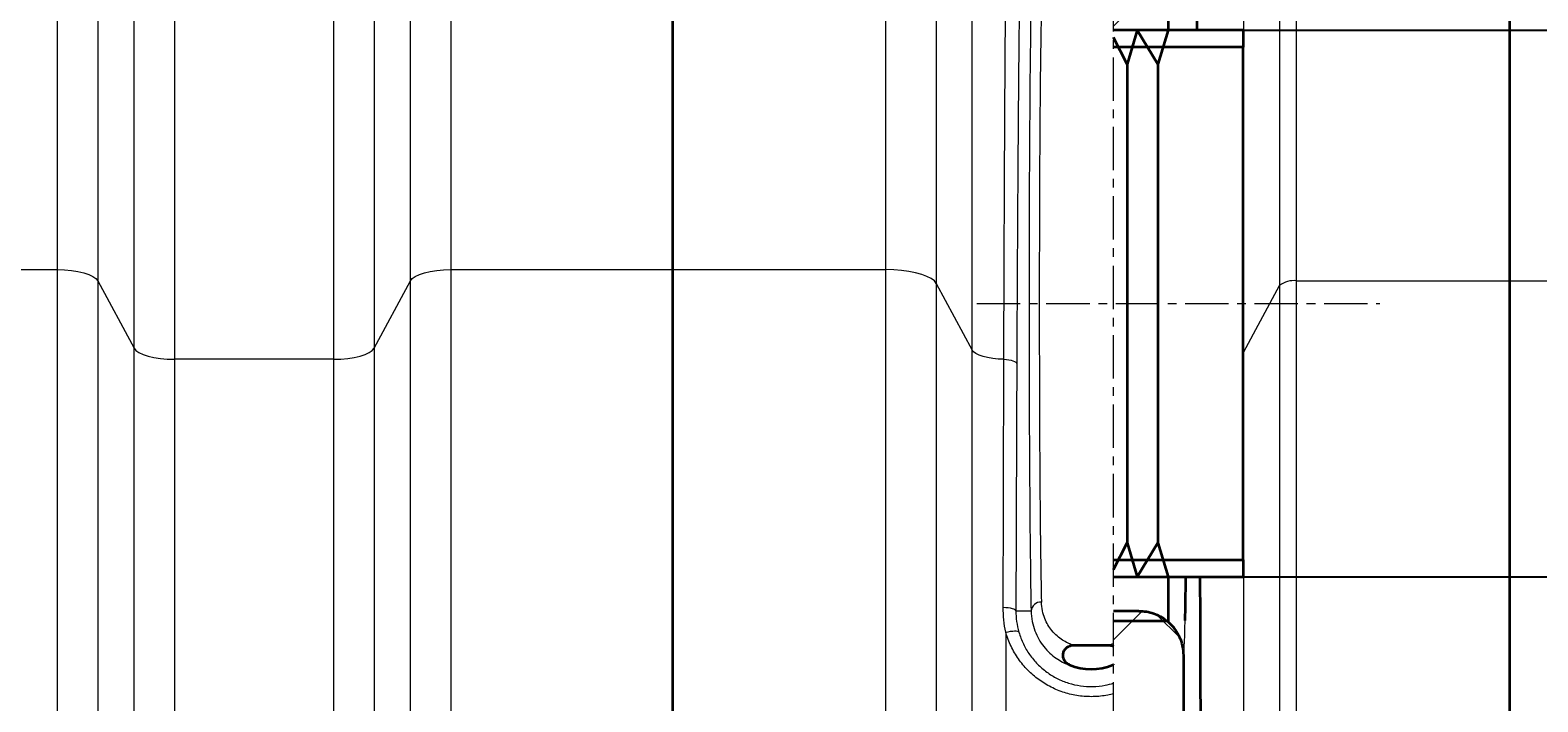
# Model space of a CAD drawing. Units: millimetres. Extents: x 2565 to 9514, y 3508 to 9583.
# Drawn here: x 5153 to 5595, y 7188 to 7385 of the extents above; entities that cross this region are included whole.
import ezdxf

# ---------------------------------------------------------------- set-up
doc = ezdxf.new("R2010")
doc.units = ezdxf.units.MM
doc.linetypes.add('CENTERX2', pattern=[20.32, 12.7, -2.54, 2.54, -2.54])
doc.layers.add('DIMENSION', color=7, linetype='Continuous')
doc.styles.add('SLDTEXTSTYLE0', font='TXT', dxfattribs={"width": 0.605})
doc.dimstyles.new('SLDDIMSTYLE0', dxfattribs={"dimtxt": 2.5, "dimasz": 2.5, "dimexe": 0, "dimexo": 0.0625, "dimtad": 1, "dimlfac": 20, "dimrnd": 1e-09, "dimzin": 12, "dimdsep": 46, "dimtxsty": 'SLDTEXTSTYLE0', "dimsah": 1, "dimcen": 0.09, "dimadec": 0, "dimazin": 3, "dimtfac": 1, "dimtofl": 0, "dimtmove": 0, "dimatfit": 3, "dimfxl": 1, "dimfrac": 2, "dimtolj": 1, "dimtzin": 12, "dimarcsym": 0})

# ---------------------------------------------------------------- blocks, each defined once
blk = doc.blocks.new('*D8')
at = {"layer": 'Defpoints', "color": 0, "transparency": 16777216}
for p in [(5508.29, 7384.74), (5508.29, 7224.74), (5722.64, 7224.74)]:
    blk.add_point(p, dxfattribs=at)
at = {"layer": 'DIMENSION', "color": 0, "lineweight": -2, "transparency": 16777216}
for p, q in [((5508.35, 7384.74), (5722.64, 7384.74)), ((5722.64, 7382.24), (5722.64, 7227.24)), ((5508.35, 7224.74), (5722.64, 7224.74)), ((5722.64, 7224.74), (5722.64, 7061.88))]:
    blk.add_line(p, q, dxfattribs=at)
at = {"layer": 'DIMENSION', "color": 0, "transparency": 16777216}
for points in [[(5722.22, 7382.24), (5723.06, 7382.24), (5722.64, 7384.74)], [(5722.22, 7227.24), (5723.06, 7227.24), (5722.64, 7224.74)]]:
    blk.add_solid(points, dxfattribs=at)
at = {"layer": 'DIMENSION', "color": 0, "transparency": 16777216, "insert": (5719.52, 7065.78), "char_height": 2.5, "attachment_point": 2, "rotation": 90, "style": 'SLDTEXTSTYLE0'}
blk.add_mtext('\\A1;%%c3200', dxfattribs=at)

msp = doc.modelspace()

# ---------------------------------------------------------------- hatches: boundary and pattern name
at = {"linetype": 'Continuous', "lineweight": 18}
h = msp.add_hatch(dxfattribs=at)
h.set_pattern_fill('ANSI34', scale=20, style=0)
h.set_pattern_definition([(45, (1214.7, 1693.4), (-269.408, 269.408), []), (45, (1304.5, 1693.4), (-269.408, 269.408), []), (45, (1394.3, 1693.4), (-269.408, 269.408), []), (45, (1484.1, 1693.4), (-269.408, 269.408), [])])
h.paths.add_polyline_path([(5470.35397, 7382.61478), (5474.29247, 7374.73777), (5477.29247, 7384.73777), (5483.29247, 7374.73777), (5486.29247, 7384.73777), (5486.29247, 7397.73777), (5470.35397, 7397.73777)], flags=0)
h = msp.add_hatch(dxfattribs=at)
h.set_pattern_fill('ANSI37', scale=20, style=0)
h.set_pattern_definition([(45, (1214.68, 1693.4), (-44.9013, 44.9013), []), (135, (1214.68, 1693.4), (-44.9013, -44.9013), [])])
edge = h.paths.add_edge_path(flags=0)
edge.add_line((5470.35397, 6614.05508), (5470.35397, 6600.42046))
edge.add_arc((5463.79247, 6584.73777), 17, 0, 67.2959969, ccw=False)
edge.add_spline(control_points=[(5480.79247, 6584.73777), (5480.79247, 6569.64616), (5480.79247, 6554.72509), (5480.79247, 6539.73777)], knot_values=[0, 0, 0, 0, 0.094654995, 0.094654995, 0.094654995, 0.094654995], weights=[1, 1, 1, 1], degree=3, periodic=0)
edge.add_spline(control_points=[(5480.79247, 6539.73777), (5480.79247, 6539.2805), (5480.79247, 6523.37648), (5480.79247, 6493.32879), (5480.79247, 6463.74082), (5480.79247, 6449.73777)], knot_values=[0, 0, 0, 0, 0.002888021, 0.100431057, 0.188764344, 0.188764344, 0.188764344, 0.188764344], weights=[1, 1, 1, 1, 1, 1], degree=3, periodic=0)
edge.add_spline(control_points=[(5480.79247, 6449.73777), (5480.79247, 6448.2778), (5480.79247, 6431.3621), (5480.79247, 6414.53985), (5480.79247, 6398.71417), (5480.77792, 6398.17202), (5480.69502, 6397.1054), (5480.49664, 6395.80201), (5480.11873, 6394.28069), (5479.43258, 6392.30862), (5478.23626, 6389.95133), (5476.2688, 6387.37348), (5473.7647, 6385.13441), (5471.66063, 6383.9008), (5470.47304, 6383.3793), (5470.35397, 6383.32865)], knot_values=[0, 0, 0, 0, 0.009209748, 0.106752784, 0.106752784, 0.108468844, 0.110184905, 0.113617025, 0.117049146, 0.120481266, 0.127345507, 0.134209748, 0.141073989, 0.147938231, 0.148697734, 0.148697734, 0.148697734, 0.148697734], weights=[1, 1, 1, 1, 1, 1, 1, 1, 1, 1, 1, 1, 1, 1, 1, 1], degree=3, periodic=0)
edge.add_line((5470.35397, 6383.32865), (5470.35397, 6368.56657))
edge.add_arc((5463.79247, 6359.73777), 11, 4.1496551, 53.3805186, ccw=False)
edge.add_line((5474.76363, 6360.53375), (5486.52326, 6198.44838))
edge.add_spline(control_points=[(5486.52326, 6198.44838), (5486.5376, 6198.25079), (5486.56674, 6198.05371), (5486.6102, 6197.86042), (5486.70842, 6197.4236), (5486.88343, 6196.99772), (5487.12073, 6196.61805), (5487.35807, 6196.23831), (5487.66426, 6195.89433), (5488.01393, 6195.61458), (5488.36364, 6195.3348), (5488.76647, 6195.11156), (5489.18907, 6194.96332), (5489.61167, 6194.81509), (5490.06569, 6194.73777), (5490.51353, 6194.73777)], knot_values=[0, 0, 0, 0, 0.000594357, 0.000594357, 0.000594357, 0.001953115, 0.001953115, 0.001953115, 0.003312119, 0.003312119, 0.003312119, 0.004671237, 0.004671237, 0.004671237, 0.006030347, 0.006030347, 0.006030347, 0.006030347], weights=[1, 1, 1, 1, 1, 1, 1, 1, 1, 1, 1, 1, 1, 1, 1, 1], degree=3, periodic=0)
edge.add_line((5490.51353, 6194.73777), (5511.29247, 6194.73777))
edge.add_line((5511.29247, 6194.73777), (5586.29247, 6194.73777))
edge.add_line((5586.29247, 6194.73777), (5586.29247, 6204.73777))
edge.add_line((5586.29247, 6204.73777), (5511.29247, 6204.73777))
edge.add_line((5511.29247, 6204.73777), (5496.09513, 6204.73777))
edge.add_spline(control_points=[(5496.09513, 6204.73777), (5492.30985, 6256.91102), (5488.52458, 6309.08426), (5484.7393, 6361.25751)], knot_values=[0, 0, 0, 0, 1, 1, 1, 1], weights=[1, 1, 1, 1], degree=3, periodic=0)
edge.add_spline(control_points=[(5484.7393, 6361.25751), (5484.33164, 6366.86164), (5481.69553, 6372.0704), (5477.4175, 6375.71787)], knot_values=[0, 0, 0, 0, 1, 1, 1, 1], weights=[1, 1, 1, 1], degree=3, periodic=0)
edge.add_spline(control_points=[(5477.4175, 6375.71787), (5477.65257, 6375.85668), (5477.88557, 6375.99906), (5478.11633, 6376.14492), (5480.69871, 6377.77725), (5483.03149, 6379.88265), (5484.92502, 6382.2801), (5486.81832, 6384.67725), (5488.32596, 6387.43246), (5489.3226, 6390.31995), (5491.23405, 6395.85782), (5490.79312, 6401.97526), (5490.79312, 6407.83372), (5490.79312, 6419.50957), (5490.79312, 6431.18542), (5490.79312, 6442.86127), (5490.79312, 6445.13954), (5490.79312, 6447.41781), (5490.79312, 6449.69608)], knot_values=[0.007639237, 0.007639237, 0.007639237, 0.007639237, 0.008449938, 0.008449938, 0.008449938, 0.017633542, 0.017633542, 0.017633542, 0.026814594, 0.026814594, 0.026814594, 0.044724985, 0.044724985, 0.044724985, 0.080295001, 0.080295001, 0.080295001, 0.08723566, 0.08723566, 0.08723566, 0.08723566], weights=[1, 1, 1, 1, 1, 1, 1, 1, 1, 1, 1, 1, 1, 1, 1, 1, 1, 1, 1], degree=3, periodic=0)
edge.add_spline(control_points=[(5490.79312, 6449.69608), (5490.79312, 6459.52676), (5490.79312, 6469.35743), (5490.79312, 6479.18811), (5490.79312, 6497.57611), (5490.79312, 6515.9641), (5490.79312, 6534.3521), (5490.79312, 6536.137), (5490.79312, 6537.92191), (5490.79312, 6539.70681)], knot_values=[0.08723566, 0.08723566, 0.08723566, 0.08723566, 0.117184423, 0.117184423, 0.117184423, 0.17320273, 0.17320273, 0.17320273, 0.178640368, 0.178640368, 0.178640368, 0.178640368], weights=[1, 1, 1, 1, 1, 1, 1, 1, 1, 1], degree=3, periodic=0)
edge.add_spline(control_points=[(5490.79312, 6539.70681), (5490.79312, 6554.71713), (5490.79312, 6569.72745), (5490.79312, 6584.73776)], knot_values=[0.178640368, 0.178640368, 0.178640368, 0.178640368, 0.22436871, 0.22436871, 0.22436871, 0.22436871], weights=[1, 1, 1, 1], degree=3, periodic=0)
edge.add_arc((5463.79247, 6584.73777), 27.00065, 360, 416.4406012)
edge.add_arc((5463.79247, 6629.73777), 27.00065, 303.5593988, 360)
edge.add_line((5490.79312, 6629.73777), (5490.79312, 6809.73777))
edge.add_arc((5463.79247, 6809.73777), 27.00065, 0, 56.4406012)
edge.add_arc((5463.79247, 6854.73777), 27.00065, 303.5593988, 360)
edge.add_line((5490.79312, 6854.73777), (5490.79312, 7034.73777))
edge.add_arc((5463.79247, 7034.73777), 27.00065, 360, 416.4406012)
edge.add_arc((5463.79247, 7079.73777), 27.00065, 303.5593988, 360)
edge.add_line((5490.79312, 7079.73777), (5490.79312, 7201.73788))
edge.add_spline(control_points=[(5490.79312, 7201.73788), (5490.79312, 7202.69467), (5490.6862, 7203.65724), (5490.47622, 7204.5907), (5490.1569, 7206.01025), (5489.58806, 7207.39424), (5488.81684, 7208.62806), (5488.04555, 7209.86197), (5487.05057, 7210.97972), (5485.91431, 7211.88874), (5484.778, 7212.7978), (5483.46906, 7213.5232), (5482.09589, 7214.00487), (5480.72273, 7214.48654), (5479.24747, 7214.73777), (5477.79228, 7214.73777)], knot_values=[0, 0, 0, 0, 0.002870368, 0.002870368, 0.002870368, 0.00727122, 0.00727122, 0.00727122, 0.011672416, 0.011672416, 0.011672416, 0.016073792, 0.016073792, 0.016073792, 0.020475157, 0.020475157, 0.020475157, 0.020475157], weights=[1, 1, 1, 1, 1, 1, 1, 1, 1, 1, 1, 1, 1, 1, 1, 1], degree=3, periodic=0)
edge.add_line((5477.79228, 7214.73777), (5470.35397, 7214.73777))
edge.add_line((5470.35397, 7214.73777), (5470.35397, 7185.42046))
edge.add_arc((5463.79247, 7169.73777), 17, 0, 67.2959969, ccw=False)
edge.add_line((5480.79247, 7169.73777), (5480.79247, 7079.73777))
edge.add_arc((5463.79247, 7079.73777), 17, 292.7040031, 360, ccw=False)
edge.add_line((5470.35397, 7064.05508), (5470.35397, 7050.42046))
edge.add_arc((5463.79247, 7034.73777), 17, 0, 67.2959969, ccw=False)
edge.add_line((5480.79247, 7034.73777), (5480.79247, 6854.73777))
edge.add_arc((5463.79247, 6854.73777), 17, 292.7040031, 360, ccw=False)
edge.add_line((5470.35397, 6839.05508), (5470.35397, 6825.42046))
edge.add_arc((5463.79247, 6809.73777), 17, 0, 67.2959969, ccw=False)
edge.add_line((5480.79247, 6809.73777), (5480.79247, 6629.73777))
edge.add_arc((5463.79247, 6629.73777), 17, 292.7040031, 360, ccw=False)

# ---------------------------------------------------------------- linework, layer by layer
at = {"color": 7, "linetype": 'CENTERX2', "lineweight": 18}
for p, q in [((5470.35397, 6002.62611), (5470.35397, 8307.96611)), ((5430.35397, 7304.73777), (5548.29247, 7304.73777))]:
    msp.add_line(p, q, dxfattribs=at)
at = {"color": 8, "linetype": 'Continuous', "lineweight": 18}
for p, q in [((5161.22328, 7314.6559), (5161.22328, 7465.85937)), ((5276.36167, 7465.85937), (5276.36167, 7314.6559)), ((5403.70598, 7314.6559), (5403.70598, 7465.85937)), ((5173.04097, 7458.65948), (5173.04097, 7311.40171)), ((5264.54397, 7311.40171), (5264.54397, 7458.65948)), ((5523.87897, 7311.37422), (5523.87897, 7458.59865)), ((5418.47809, 7456.85951), (5418.47809, 7310.58817)), ((5518.95493, 7455.5987), (5518.95493, 7310.01831)), ((5183.65013, 7291.65665), (5183.65013, 7414.97352)), ((5253.93481, 7414.97352), (5253.93481, 7291.65665)), ((5428.94155, 7291.11429), (5428.94155, 7413.77354)), ((5508.49147, 7290.54443), (5508.49147, 7412.51273)), ((5195.46783, 7407.77363), (5195.46783, 7288.40247)), ((5242.11712, 7288.40247), (5242.11712, 7407.77363)), ((5031.36167, 7314.6559), (5161.22328, 7314.6559)), ((5161.22328, 6271.08176), (5161.22328, 7314.6559)), ((5276.36167, 7314.6559), (5276.36167, 6271.08176)), ((5276.36167, 7314.6559), (5341.29247, 7314.6559)), ((5341.29247, 7314.6559), (5403.70598, 7314.6559)), ((5403.70598, 6271.08176), (5403.70598, 7314.6559)), ((5173.04097, 7311.40171), (5173.04097, 6274.68929)), ((5173.04097, 7311.40171), (5183.65013, 7291.65665)), ((5253.93481, 7291.65665), (5264.54397, 7311.40171)), ((5264.54397, 6274.68929), (5264.54397, 7311.40171)), ((5418.47809, 7310.58817), (5418.47809, 6275.59117)), ((5418.47809, 7310.58817), (5428.94155, 7291.11429)), ((5508.49147, 7290.54443), (5518.95493, 7310.01831)), ((5518.95493, 7310.01831), (5518.95493, 6276.2229)), ((5523.87897, 7311.37422), (5586.29247, 7311.37422)), ((5523.87897, 6274.71976), (5523.87897, 7311.37422)), ((5586.29247, 7311.37422), (5651.22328, 7311.37422)), ((5183.65013, 7044.69328), (5183.65013, 7291.65665)), ((5253.93481, 7291.65665), (5253.93481, 7044.69328)), ((5428.94155, 6435.81504), (5428.94155, 7291.11429)), ((5508.49147, 7290.54443), (5508.29247, 7290.22165)), ((5508.49147, 6436.27917), (5508.49147, 7290.54443)), ((5195.46783, 7288.40247), (5195.46783, 7044.32017)), ((5242.11712, 7288.40247), (5195.46783, 7288.40247)), ((5242.11712, 7044.32017), (5242.11712, 7288.40247)), ((5446.22041, 7214.73777), (5441.7615, 7214.73777)), ((5438.78963, 7208.5001), (5438.78963, 7044.0465)), ((5470.12505, 7198.9551), (5470.35397, 7199.01681))]:
    msp.add_line(p, q, dxfattribs=at)
at = {"color": 7, "linetype": 'Continuous', "lineweight": 35}
for p, q in [((5341.29247, 7464.68383), (5341.29247, 7314.6559)), ((5586.29247, 7311.37422), (5586.29247, 7457.45404)), ((5486.29247, 7397.73777), (5486.29247, 7384.73777)), ((5508.29247, 7384.73777), (5470.35397, 7384.73777)), ((5477.29247, 7384.73777), (5474.29247, 7374.73777)), ((5483.29247, 7374.73777), (5477.29247, 7384.73777)), ((5486.29247, 7384.73777), (5483.29247, 7374.73777)), ((5508.29247, 7384.73777), (5508.29247, 7379.73777)), ((5474.29247, 7374.73777), (5470.35397, 7382.61478)), ((5508.29247, 7379.73777), (5470.35397, 7379.73777)), ((5508.29247, 7229.73777), (5508.29247, 7379.73777)), ((5474.29247, 7374.73777), (5474.29247, 7234.73777)), ((5483.29247, 7374.73777), (5483.29247, 7234.73777)), ((5341.29247, 7314.6559), (5341.29247, 6271.08176)), ((5586.29247, 6274.71976), (5586.29247, 7311.37422)), ((5470.35397, 7226.86077), (5474.29247, 7234.73777)), ((5474.29247, 7234.73777), (5477.29247, 7224.73777)), ((5477.29247, 7224.73777), (5483.29247, 7234.73777)), ((5483.29247, 7234.73777), (5486.29247, 7224.73777)), ((5470.35397, 7229.73777), (5508.29247, 7229.73777)), ((5508.29247, 7229.73777), (5508.29247, 7224.73777)), ((5470.35397, 7224.73777), (5508.29247, 7224.73777)), ((5486.29247, 7224.73777), (5486.29247, 7211.73777)), ((5477.79228, 7214.73777), (5470.35397, 7214.73777)), ((5486.29247, 7211.73777), (5470.35397, 7211.73777)), ((5458.5778, 7204.73902), (5469.00714, 7204.73902)), ((5490.79312, 7201.73788), (5490.79312, 7079.73777))]:
    msp.add_line(p, q, dxfattribs=at)
at = {"color": 8, "linetype": 'Continuous', "lineweight": 18, "flags": 128}
for points in [[(5161.22328, 7314.6559), (5163.30705, 7314.59607), (5165.32752, 7314.41841), (5167.22328, 7314.1283), (5168.93673, 7313.73458), (5170.41581, 7313.24919), (5171.61558, 7312.68689), (5172.49959, 7312.06476), (5173.04097, 7311.40171)], [(5264.54397, 7311.40171), (5265.08536, 7312.06476), (5265.96936, 7312.68689), (5267.16913, 7313.24919), (5268.64822, 7313.73458), (5270.36167, 7314.1283), (5272.25743, 7314.41841), (5274.27789, 7314.59607), (5276.36167, 7314.6559)], [(5418.47809, 7310.58817), (5417.8982, 7311.32697), (5416.9774, 7312.02749), (5415.73782, 7312.6729), (5414.20924, 7313.24771), (5412.42836, 7313.7381), (5410.43796, 7314.1323), (5408.28587, 7314.42084), (5406.02376, 7314.59678), (5403.70598, 7314.6559)], [(5183.65013, 7291.65665), (5184.19151, 7290.9936), (5185.07552, 7290.37148), (5186.27529, 7289.80918), (5187.75437, 7289.32379), (5189.46783, 7288.93006), (5191.36358, 7288.63996), (5193.38405, 7288.4623), (5195.46783, 7288.40247)], [(5242.11712, 7288.40247), (5244.2009, 7288.4623), (5246.22136, 7288.63996), (5248.11712, 7288.93006), (5249.83057, 7289.32379), (5251.30965, 7289.80918), (5252.50942, 7290.37148), (5253.39343, 7290.9936), (5253.93481, 7291.65665)], [(5438.2433, 7288.40737), (5436.5843, 7288.48327), (5434.98718, 7288.64897), (5433.49675, 7288.89983), (5432.15482, 7289.22882), (5430.99905, 7289.62669), (5430.06186, 7290.0823), (5429.36955, 7290.58284), (5428.94155, 7291.11429)], [(5438.2433, 7288.40737), (5438.98656, 7288.36816), (5439.69586, 7288.28407), (5440.34617, 7288.15806), (5440.91453, 7287.99457), (5441.38087, 7287.79939), (5441.72873, 7287.5794), (5441.94583, 7287.34237), (5442.02451, 7287.09666)], [(5438.05544, 7215.8442), (5438.78729, 7215.80786), (5439.48383, 7215.73468), (5440.12111, 7215.62719), (5440.67718, 7215.48909), (5441.1329, 7215.32512), (5441.47259, 7215.14095), (5441.68456, 7214.94289), (5441.7615, 7214.73777)], [(5438.78963, 7208.5001), (5439.49988, 7208.67192), (5440.1858, 7208.80055), (5440.82387, 7208.88155), (5441.39222, 7208.91217), (5441.87137, 7208.89134), (5442.2449, 7208.81979), (5442.50002, 7208.69996), (5442.62797, 7208.53596)]]:
    msp.add_lwpolyline(points, dxfattribs=at)
at = {"color": 8, "linetype": 'Continuous', "lineweight": 18}
for centre, radius, start, end in [((5523.01951, 7304.87648), 6.55433, 82.4652512, 128.3261876), ((5449.06021, 7214.51511), 2.84852, 86.7801087, 175.5166382)]:
    msp.add_arc(centre, radius, start, end, dxfattribs=at)
at = {"color": 7, "linetype": 'Continuous', "lineweight": 35}
msp.add_arc((5463.79247, 7214.73777), 17.00571, 248.1375735, 291.8624265, dxfattribs=at)
at = {"color": 8, "linetype": 'Continuous', "lineweight": 18}
for centre, major_axis, ratio, start_param, end_param in [((5446.79286, 7304.73777), (0, 103), 0.011428571, 0.507861645, 2.633731009), ((5449.79267, 7304.73777), (0, 100), 0.011771429, 0.507861645, 2.633731009), ((5490.79143, 7304.73777), (0, 103), 0.011428571, 3.143035001, 3.591523477)]:
    msp.add_ellipse(centre, major_axis=major_axis, ratio=ratio, start_param=start_param, end_param=end_param, dxfattribs=at)
at = {"color": 7, "linetype": 'Continuous', "lineweight": 35}
msp.add_ellipse((5490.79143, 7304.73777), major_axis=(0, 103), ratio=0.011428571, start_param=3.591523477, end_param=3.822980933, dxfattribs=at)
for points, knots in [([(5494.83358, 7384.73777), (5494.81526, 7386.5192), (5494.7651, 7391.3957), (5494.70313, 7396.7898), (5494.65966, 7400.40306), (5494.65068, 7401.1492)], [0, 0, 0, 0, 0.313523775, 0.858242114, 1, 1, 1, 1]), ([(5496.13463, 7079.73777), (5496.10518, 7092.91489), (5496.04629, 7119.26913), (5495.94114, 7158.53241), (5495.83725, 7193.72566), (5495.76237, 7215.68565), (5495.7315, 7224.73777)], [0, 0, 0, 0, 0.269771676, 0.539543366, 0.810195319, 1, 1, 1, 1]), ([(5477.79228, 7214.73777), (5478.52318, 7214.70135), (5479.985, 7214.62851), (5482.11678, 7214.05987), (5484.12323, 7213.16123), (5485.95379, 7211.9377), (5487.5473, 7210.42055), (5488.87159, 7208.66155), (5489.86716, 7206.70195), (5490.62696, 7204.38781), (5490.73299, 7202.69694), (5490.79312, 7201.73788)], [0, 0, 0, 0, 0.10741041, 0.214820805, 0.322231423, 0.429642004, 0.537048239, 0.644454437, 0.751852355, 0.859250254, 1, 1, 1, 1]), ([(5457.4599, 7198.9551), (5457.15878, 7199.11168), (5456.55655, 7199.42485), (5455.91503, 7200.24002), (5455.56514, 7201.20163), (5455.55761, 7202.22934), (5455.88952, 7203.19947), (5456.52434, 7204.00602), (5457.38954, 7204.55547), (5458.11908, 7204.73014), (5458.51642, 7204.73784), (5458.5778, 7204.73902)], [0, 0, 0, 0, 0.122336529, 0.244675892, 0.366939878, 0.489083657, 0.611147792, 0.73321702, 0.855375801, 0.977661724, 1, 1, 1, 1]), ([(5469.00714, 7204.73902), (5469.34662, 7204.70971), (5469.81483, 7204.66927), (5470.2377, 7204.47402), (5470.35397, 7204.42033)], [0, 0, 0, 0, 0.725052085, 1, 1, 1, 1]), ([(5470.35397, 7199.05825), (5470.33373, 7199.04824), (5470.25869, 7199.01111), (5470.18145, 7198.97874), (5470.12505, 7198.9551)], [0, 0, 0, 0, 0.269713077, 1, 1, 1, 1])]:
    msp.add_open_spline(points, degree=3, knots=knots, dxfattribs=at)
at = {"color": 8, "linetype": 'Continuous', "lineweight": 18}
for points, knots in [([(5438.2433, 7288.40737), (5438.25631, 7292.85527), (5438.28235, 7301.76107), (5438.32582, 7314.23769), (5438.37119, 7325.92208), (5438.4182, 7336.8322), (5438.46888, 7347.51741), (5438.5236, 7358.03077), (5438.58221, 7368.32494), (5438.64492, 7378.38993), (5438.71095, 7388.16588), (5438.75783, 7394.39206), (5438.78127, 7397.50515)], [0, 0, 0, 0, 0.110110471, 0.220468409, 0.316207692, 0.411946981, 0.508341789, 0.604736603, 0.703196032, 0.801655468, 0.90082773, 1, 1, 1, 1]), ([(5442.77766, 7394.73777), (5442.74508, 7391.68854), (5442.67991, 7385.59008), (5442.58764, 7375.97177), (5442.49959, 7366.02082), (5442.4173, 7355.83859), (5442.34083, 7345.488), (5442.26998, 7334.97214), (5442.20398, 7324.18562), (5442.14022, 7312.61734), (5442.07922, 7300.28201), (5442.04276, 7291.49506), (5442.02451, 7287.09666)], [0, 0, 0, 0, 0.098459423, 0.196918835, 0.296090574, 0.395262302, 0.49100169, 0.58674107, 0.683135796, 0.779530515, 0.889641516, 1, 1, 1, 1]), ([(5438.05544, 7215.8442), (5438.06259, 7218.86066), (5438.09105, 7230.86364), (5438.1515, 7255.1407), (5438.20963, 7276.20657), (5438.2433, 7288.40737)], [0, 0, 0, 0, 0.123772548, 0.492511605, 1, 1, 1, 1]), ([(5442.02451, 7287.09666), (5441.97737, 7274.93022), (5441.89599, 7253.92368), (5441.81136, 7229.71495), (5441.77152, 7217.74574), (5441.7615, 7214.73777)], [0, 0, 0, 0, 0.5074880933, 0.876227317, 1, 1, 1, 1]), ([(5438.78963, 7208.5001), (5438.57364, 7209.71025), (5438.13953, 7212.14264), (5438.08356, 7214.60627), (5438.05544, 7215.8442)], [0, 0, 0, 0, 0.497519254, 1, 1, 1, 1]), ([(5458.5778, 7204.73902), (5458.44349, 7204.77076), (5458.14193, 7204.842), (5456.93825, 7205.32997), (5455.40916, 7206.17604), (5453.81793, 7207.38008), (5452.35902, 7208.87482), (5451.12336, 7210.60588), (5450.1546, 7212.54587), (5449.42464, 7214.76605), (5449.28834, 7216.49492), (5449.22021, 7217.35913)], [0, 0, 0, 0, 0.0956372945, 0.2147302011, 0.3339271802, 0.4550088322, 0.5760803372, 0.6809306523, 0.7857616459, 0.8929077255, 1, 1, 1, 1]), ([(5441.7615, 7214.73777), (5441.7941, 7213.70111), (5441.85989, 7211.60842), (5442.37037, 7209.56642), (5442.62797, 7208.53596)], [0, 0, 0, 0, 0.4953698601, 1, 1, 1, 1]), ([(5446.22041, 7214.73777), (5446.29371, 7213.7028), (5446.44034, 7211.63233), (5447.27471, 7208.87794), (5448.43389, 7206.41115), (5449.93034, 7204.21516), (5451.67297, 7202.34743), (5453.57037, 7200.83212), (5455.43832, 7199.73931), (5456.92579, 7199.09942), (5457.29764, 7198.99894), (5457.4599, 7198.9551)], [0, 0, 0, 0, 0.105606716, 0.211267536, 0.320409281, 0.429577373, 0.547754385, 0.665942648, 0.786455418, 0.906817053, 1, 1, 1, 1]), ([(5470.35397, 7190.50336), (5469.79029, 7190.3683), (5467.83679, 7189.90024), (5464.38989, 7189.55836), (5460.10219, 7189.80184), (5455.93943, 7190.76139), (5452.00065, 7192.36016), (5448.38834, 7194.58534), (5445.15189, 7197.37084), (5442.42747, 7200.66639), (5440.19251, 7204.3924), (5439.26185, 7207.1174), (5438.78963, 7208.5001)], [0, 0, 0, 0, 0.042813573, 0.148376607, 0.253938809, 0.358169071, 0.462409118, 0.567569823, 0.672746827, 0.780736298, 0.888743376, 1, 1, 1, 1]), ([(5442.62797, 7208.53596), (5443.02686, 7207.36891), (5443.81207, 7205.07159), (5445.70166, 7201.92467), (5448.00585, 7199.14165), (5450.74585, 7196.7873), (5453.80357, 7194.90681), (5457.14009, 7193.55522), (5460.66611, 7192.74322), (5464.298, 7192.53943), (5467.56958, 7192.85664), (5469.54478, 7193.40088), (5470.35397, 7193.62384)], [0, 0, 0, 0, 0.108636356, 0.213847444, 0.319036749, 0.421129112, 0.523201112, 0.624102657, 0.724991868, 0.827073316, 0.929155818, 1, 1, 1, 1]), ([(5470.35397, 7205.22499), (5470.03947, 7205.09396), (5469.38813, 7204.8226), (5469.13701, 7204.76751), (5469.00714, 7204.73902)], [0, 0, 0, 0, 0.482840237, 1, 1, 1, 1])]:
    msp.add_open_spline(points, degree=3, knots=knots, dxfattribs=at)

# ---------------------------------------------------------------- dimensions: what is measured, and where the dimension line sits
at = {"layer": 'DIMENSION'}
dim = msp.add_linear_dim(base=(5722.64008, 7224.73777), p1=(5508.29247, 7384.73777), p2=(5508.29247, 7224.73777), angle=90, text='%%c<>', dimstyle='SLDDIMSTYLE0', dxfattribs=at)
dim.commit()
dim.dimension.update_dxf_attribs({"geometry": '*D8', "text_midpoint": (5722.64008, 7065.78413), "dimtype": 160})

doc.saveas('drawing.dxf')
